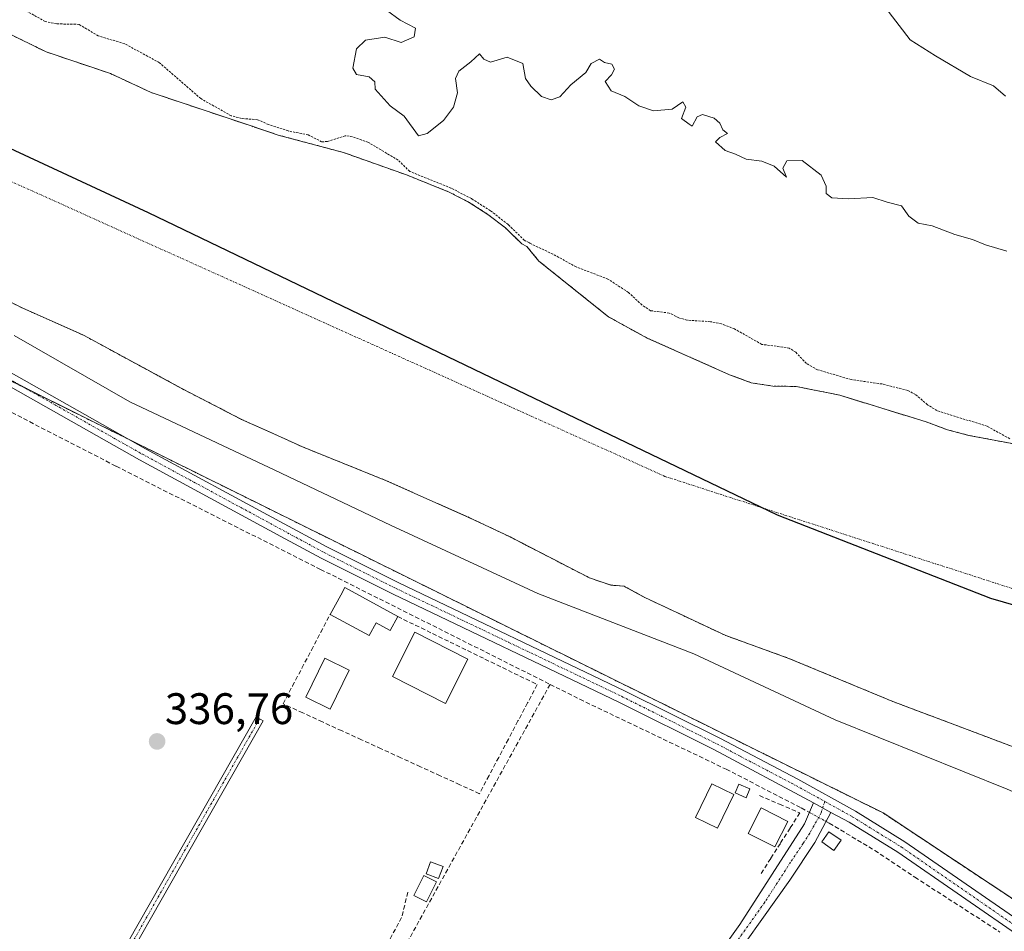
# Model space of a CAD drawing. Units: metres. Extents: x 559951 to 563406, y 4698641 to 4700961.
# Drawn here: x 562038 to 562262, y 4699071 to 4699278 of the extents above; entities that cross this region are included whole.
import ezdxf
from ezdxf.enums import TextEntityAlignment as Align

# ---------------------------------------------------------------- set-up
doc = ezdxf.new("R2010")
doc.units = ezdxf.units.M
doc.header["$MEASUREMENT"] = 0
for name, pattern in [('TRAZO_Y_PUNTO', [1, 0.5, -0.25, 0, -0.25]), ('TRAZOS', [0.75, 0.5, -0.25]), ('TRAZOSX2', [1.5, 1, -0.5])]:
    doc.linetypes.add(name, pattern=pattern)
for name, color, linetype, lineweight in [('Arbolado forestal', 92, 'TRAZOS', 0), ('Arbolado forestal CxS', 92, 'Continuous', 0), ('Camino', 19, 'Continuous', 0), ('Camino Cxs', 19, 'Continuous', 0), ('Camino eje', 39, 'TRAZO_Y_PUNTO', 13), ('Carátula', 7, 'Continuous', 5), ('Comarca', 2, 'Continuous', 13), ('Comarca CxS', 133, 'Continuous', 0), ('Comunidad autónoma', 142, 'Continuous', 30), ('Comunidad Autónoma CxS', 142, 'Continuous', 0), ('Corriente artificial lineal', 5, 'TRAZOSX2', 13), ('Corriente artificial lineal oculto', 135, 'TRAZO_Y_PUNTO', 13), ('Corriente natural Cxs', 5, 'Continuous', 13), ('Corriente natural eje', 5, 'TRAZO_Y_PUNTO', 0), ('Corriente natural superficial', 5, 'Continuous', 13), ('Curva de nivel auxiliar', 36, 'TRAZOS', 0), ('Curva de nivel normal', 36, 'Continuous', 0), ('Edificación', 1, 'Continuous', 13), ('Edificación Cxs', 1, 'Continuous', 13), ('Edificación ligera', 1, 'Continuous', 0), ('Edificación ligera Cxs', 1, 'Continuous', 0), ('Estanque', 2, 'Continuous', 0), ('Estanque Cxs', 2, 'Continuous', 0), ('Huerta', 92, 'Continuous', 0), ('Huerta CxS', 92, 'Continuous', 0), ('Municipio', 9, 'Continuous', 13), ('Municipio CxS', 142, 'Continuous', 0), ('Piscina', 142, 'Continuous', 0), ('Piscina CxS', 142, 'Continuous', 0), ('Provincia', 19, 'Continuous', 0), ('Provincia CxS', 1, 'Continuous', 0), ('Punto de cota en terreno', 7, 'Continuous', 0), ('Rótulo de punto de cota en terreno', 19, 'Continuous', 0), ('Senda', 19, 'TRAZOSX2', 0), ('Seto lineal', 92, 'TRAZOSX2', 0), ('Suelo desnudo', 252, 'Continuous', 0), ('Suelo desnudo CxS', 43, 'Continuous', 0)]:
    doc.layers.add(name, color=color, linetype=linetype, lineweight=lineweight)
doc.styles.add('Arial', font='txt', dxfattribs={"height": 0.2})

# ---------------------------------------------------------------- blocks, each defined once
blk = doc.blocks.new('*U155')
at = {"layer": 'Suelo desnudo CxS', "color": 43, "linetype": 'Continuous', "lineweight": 0}
for points in [[(562035.03, 4699275.06, 331.69), (562044.22, 4699270.55, 331.72), (562058.81, 4699265.65, 331.79), (562068.06, 4699261.34, 331.79), (562090.98, 4699253.66, 332.14), (562096.91, 4699251.67, 332.07), (562111.69, 4699247.72, 332.1), (562126.02, 4699242.63, 332.28), (562135.73, 4699238.72, 332.53), (562140.29, 4699236.36, 332.73), (562144.52, 4699233.66, 332.33), (562148.48, 4699230.6, 332.43), (562152.18, 4699226.97, 332.24), (562153.35, 4699226.37, 332.27), (562156.1, 4699223.04, 331.78), (562171.9, 4699210.39, 331.59), (562180.66, 4699205.58, 331.58), (562199.38, 4699197.26, 331.55), (562204.27, 4699195.45, 331.56), (562209.21, 4699194.65, 331.56), (562214.48, 4699194.6, 331.67), (562224.44, 4699192.59, 331.61), (562243.98, 4699186.56, 331.99), (562248.87, 4699184.74, 331.88), (562253.71, 4699183.49, 331.82), (562263.91, 4699181.54, 332.39)], [(562274.43, 4699108.73, 331.51), (562236.46, 4699123.05, 331.51), (562212.82, 4699132.85, 331.58), (562198.5, 4699138.04, 331.6), (562180.13, 4699146.66, 331.71), (562175.44, 4699149.21, 331.57), (562172.39, 4699149.5, 331.66), (562167.57, 4699151.12, 331.78), (562149.53, 4699160.42, 331.65), (562140.35, 4699164.79, 331.72), (562121.45, 4699173.19, 331.74), (562102.38, 4699180.88, 331.71), (562095.88, 4699183.82, 331.7), (562088.59, 4699187.11, 331.77), (562075.03, 4699194.09, 331.63), (562052.7, 4699206.23, 331.64), (562038.78, 4699212.41, 331.82), (562020.82, 4699221.5, 331.81)]]:
    blk.add_polyline3d(points, dxfattribs=at)
blk = doc.blocks.new('*U156')
at = {"layer": 'Corriente natural Cxs', "color": 5, "linetype": 'Continuous', "lineweight": 13}
for points in [[(562035.03, 4699275.06, 331.69), (562044.22, 4699270.55, 331.72), (562058.81, 4699265.65, 331.79), (562068.06, 4699261.34, 331.79), (562090.98, 4699253.66, 332.14), (562096.91, 4699251.67, 332.07), (562111.69, 4699247.72, 332.1), (562126.02, 4699242.63, 332.28), (562135.73, 4699238.72, 332.53), (562140.29, 4699236.36, 332.73), (562144.52, 4699233.66, 332.33), (562148.48, 4699230.6, 332.43), (562152.18, 4699226.97, 332.24), (562153.35, 4699226.37, 332.27), (562156.1, 4699223.04, 331.78), (562171.9, 4699210.39, 331.59), (562180.66, 4699205.58, 331.58), (562199.38, 4699197.26, 331.55), (562204.27, 4699195.45, 331.56), (562209.21, 4699194.65, 331.56), (562214.48, 4699194.6, 331.67), (562224.44, 4699192.59, 331.61), (562243.98, 4699186.56, 331.99), (562248.87, 4699184.74, 331.88), (562253.71, 4699183.49, 331.82), (562263.91, 4699181.54, 332.39)], [(562274.43, 4699108.73, 331.51), (562236.46, 4699123.05, 331.51), (562212.82, 4699132.85, 331.58), (562198.5, 4699138.04, 331.6), (562180.13, 4699146.66, 331.71), (562175.44, 4699149.21, 331.57), (562172.39, 4699149.5, 331.66), (562167.57, 4699151.12, 331.78), (562149.53, 4699160.42, 331.65), (562140.35, 4699164.79, 331.72), (562121.45, 4699173.19, 331.74), (562102.38, 4699180.88, 331.71), (562095.88, 4699183.82, 331.7), (562088.59, 4699187.11, 331.77), (562075.03, 4699194.09, 331.63), (562052.7, 4699206.23, 331.64), (562038.78, 4699212.41, 331.82), (562020.82, 4699221.5, 331.81)]]:
    blk.add_polyline3d(points, dxfattribs=at)
blk = doc.blocks.new('*U163')
at = {"layer": 'Curva de nivel normal', "color": 36, "linetype": 'Continuous', "lineweight": 0}
blk.add_polyline3d([(562424.44, 4699045.68, 335), (562385.71, 4699058.36, 335), (562361.51, 4699066.31, 335), (562325.07, 4699078.49, 335), (562297.3, 4699087.69, 335), (562262.37, 4699103.18, 335), (562223.37, 4699118.9, 335), (562191.24, 4699133.9, 335), (562155.81, 4699147.61, 335), (562122.41, 4699163.11, 335), (562096.14, 4699175.62, 335), (562063.24, 4699191.12, 335), (562036.95, 4699206.16, 335)], dxfattribs=at)
blk = doc.blocks.new('5PATER')
at = {"layer": 'Carátula', "linetype": 'Continuous', "lineweight": 5}
h = blk.add_hatch(color=250, dxfattribs=at)
edge = h.paths.add_edge_path()
edge.add_ellipse((0, 0.01), major_axis=(-1.33, -1.34), ratio=0.999422, start_angle=0, end_angle=360)

msp = doc.modelspace()

# ---------------------------------------------------------------- linework, layer by layer
at = {"layer": 'Arbolado forestal', "color": 92, "linetype": 'TRAZOS', "lineweight": 0}
for points in [[(562263.91, 4699181.54, 332.39), (562253.71, 4699183.49, 331.82), (562248.87, 4699184.74, 331.88), (562243.98, 4699186.56, 331.99), (562224.44, 4699192.59, 331.61), (562214.48, 4699194.6, 331.67), (562209.21, 4699194.65, 331.56), (562204.27, 4699195.45, 331.56), (562199.38, 4699197.26, 331.55), (562180.66, 4699205.58, 331.58), (562171.9, 4699210.39, 331.59), (562156.1, 4699223.04, 331.78), (562153.35, 4699226.37, 332.27), (562152.18, 4699226.97, 332.24), (562148.48, 4699230.6, 332.43), (562144.52, 4699233.66, 332.33), (562140.29, 4699236.36, 332.73), (562135.73, 4699238.72, 332.53), (562126.02, 4699242.63, 332.28), (562111.69, 4699247.72, 332.1), (562096.91, 4699251.67, 332.07), (562090.98, 4699253.66, 332.14), (562068.06, 4699261.34, 331.79), (562058.81, 4699265.65, 331.79), (562044.22, 4699270.55, 331.72), (562035.03, 4699275.06, 331.69)], [(562020.82, 4699221.5, 331.81), (562038.78, 4699212.41, 331.82), (562052.7, 4699206.23, 331.64), (562075.03, 4699194.09, 331.63), (562088.59, 4699187.11, 331.77), (562095.88, 4699183.82, 331.7), (562102.38, 4699180.88, 331.71), (562121.45, 4699173.19, 331.74), (562140.35, 4699164.79, 331.72), (562149.53, 4699160.42, 331.65), (562167.57, 4699151.12, 331.78), (562172.39, 4699149.5, 331.66), (562175.44, 4699149.21, 331.57), (562180.13, 4699146.66, 331.71), (562198.5, 4699138.04, 331.6), (562212.82, 4699132.85, 331.58), (562236.46, 4699123.05, 331.51), (562274.43, 4699108.73, 331.51)], [(562396.95, 4698989.8, 337.19), (562386.59, 4698996.67, 337.05), (562347.86, 4699022.36, 336.89), (562234.23, 4699097.75, 337.19), (562063.69, 4699182.21, 336.92), (562063.34, 4699182.39, 336.92), (562039.71, 4699194.09, 336.91), (562022.92, 4699202.41, 337.02)]]:
    msp.add_polyline3d(points, dxfattribs=at)
at = {"layer": 'Arbolado forestal CxS', "color": 92, "linetype": 'Continuous', "lineweight": 0}
for points in [[(562263.91, 4699181.54, 332.39), (562253.71, 4699183.49, 331.82), (562248.87, 4699184.74, 331.88), (562243.98, 4699186.56, 331.99), (562224.44, 4699192.59, 331.61), (562214.48, 4699194.6, 331.67), (562209.21, 4699194.65, 331.56), (562204.27, 4699195.45, 331.56), (562199.38, 4699197.26, 331.55), (562180.66, 4699205.58, 331.58), (562171.9, 4699210.39, 331.59), (562156.1, 4699223.04, 331.78), (562153.35, 4699226.37, 332.27), (562152.18, 4699226.97, 332.24), (562148.48, 4699230.6, 332.43), (562144.52, 4699233.66, 332.33), (562140.29, 4699236.36, 332.73), (562135.73, 4699238.72, 332.53), (562126.02, 4699242.63, 332.28), (562111.69, 4699247.72, 332.1), (562096.91, 4699251.67, 332.07), (562090.98, 4699253.66, 332.14), (562068.06, 4699261.34, 331.79), (562058.81, 4699265.65, 331.79), (562044.22, 4699270.55, 331.72), (562035.03, 4699275.06, 331.69)], [(562020.82, 4699221.5, 331.81), (562038.78, 4699212.41, 331.82), (562052.7, 4699206.23, 331.64), (562075.03, 4699194.09, 331.63), (562088.59, 4699187.11, 331.77), (562095.88, 4699183.82, 331.7), (562102.38, 4699180.88, 331.71), (562121.45, 4699173.19, 331.74), (562140.35, 4699164.79, 331.72), (562149.53, 4699160.42, 331.65), (562167.57, 4699151.12, 331.78), (562172.39, 4699149.5, 331.66), (562175.44, 4699149.21, 331.57), (562180.13, 4699146.66, 331.71), (562198.5, 4699138.04, 331.6), (562212.82, 4699132.85, 331.58), (562236.46, 4699123.05, 331.51), (562274.43, 4699108.73, 331.51)], [(562396.95, 4698989.8, 337.19), (562234.23, 4699097.75, 337.19), (562063.69, 4699182.21, 336.92), (562022.92, 4699202.4, 337.02)]]:
    msp.add_polyline3d(points, dxfattribs=at)
at = {"layer": 'Camino', "color": 19, "linetype": 'Continuous', "lineweight": 0}
for points in [[(562218.45, 4699100.05, 337.32), (562195.83, 4699112.16, 337.14), (562174.25, 4699122.93, 337.15), (562123.02, 4699147.42, 337.03), (562106.65, 4699155.59, 337.16), (562097.51, 4699160.54, 337.14), (562065.39, 4699177.93, 336.99), (562026.29, 4699200.02, 336.99), (562004.14, 4699211.28, 337.1), (561987.02, 4699218.64, 337.24), (561958.72, 4699228.5, 337.29), (561949.28, 4699232.13, 337.35), (561913.97, 4699247.77, 337.52), (561881.71, 4699261.43, 337.67), (561870.11, 4699266.92, 337.66), (561859.89, 4699272.76, 337.65), (561838.72, 4699286.31, 337.53), (561809.23, 4699306.81, 337.59), (561792.35, 4699319.08, 337.73), (561786.32, 4699322.72, 337.74)], [(562027.65, 4699202.55, 336.97), (562066.78, 4699180.44, 336.92), (562097.27, 4699163.93, 336.92), (562107.97, 4699158.14, 336.97), (562124.28, 4699150, 336.97), (562175.51, 4699125.5, 337.1), (562197.14, 4699114.72, 337.1), (562214.85, 4699105.42, 337.21), (562227.96, 4699098.13, 337.19), (562239.14, 4699091.22, 337.14), (562283.36, 4699060.68, 337.24), (562294.54, 4699053.9, 337.23), (562306.55, 4699045.8, 337.09), (562314.7, 4699040.51, 337.01), (562326.13, 4699034.16, 336.94), (562335.13, 4699028.89, 336.9), (562350.89, 4699020.81, 336.88), (562370.13, 4699008.65, 336.98), (562396.49, 4698991.85, 337.21)], [(562093.48, 4699118.68, 336.78), (562040.29, 4699025.14, 336.81), (562038.61, 4699025.95, 336.77), (562091.86, 4699119.6, 336.8), (562093.48, 4699118.68, 336.78)], [(562222.39, 4699097.83, 337.3), (562218.73, 4699091.01, 336.99), (562213.04, 4699082.49, 336.88), (562180.53, 4699036.74, 336.62), (562138.53, 4698978.69, 336.65), (562136.82, 4698979.36, 336.69), (562135.12, 4698980.04, 336.66), (562181.61, 4699044.27, 336.8), (562201.68, 4699072.41, 336.98), (562216.4, 4699095.24, 337.33), (562218.45, 4699100.05, 337.32)], [(562218.45, 4699100.05, 337.32), (562222.39, 4699097.83, 337.3)], [(562218.45, 4699100.05, 337.32), (562222.39, 4699097.83, 337.3)], [(562295.02, 4699050.18, 337.29), (562291.47, 4699052.47, 337.24), (562280.93, 4699058.87, 337.22), (562237.57, 4699088.82, 337.14), (562226.51, 4699095.66, 337.16), (562222.39, 4699097.83, 337.3)]]:
    msp.add_polyline3d(points, dxfattribs=at)
at = {"layer": 'Camino Cxs', "color": 19, "linetype": 'Continuous', "lineweight": 0}
for points in [[(562027.65, 4699202.55, 336.97), (562066.78, 4699180.44, 336.92), (562097.27, 4699163.93, 336.92), (562107.97, 4699158.14, 336.97), (562124.28, 4699150, 336.97), (562175.51, 4699125.5, 337.1), (562197.14, 4699114.72, 337.1), (562214.85, 4699105.42, 337.21), (562227.96, 4699098.13, 337.19), (562239.14, 4699091.22, 337.14), (562283.36, 4699060.68, 337.24), (562294.54, 4699053.9, 337.23), (562306.55, 4699045.8, 337.09), (562314.7, 4699040.51, 337.01), (562326.13, 4699034.16, 336.94), (562335.13, 4699028.89, 336.9), (562350.89, 4699020.81, 336.88), (562370.13, 4699008.65, 336.98), (562396.49, 4698991.85, 337.21)], [(562395.25, 4698989.66, 337.19), (562370.36, 4699005.52, 337.14), (562368.96, 4699006.41, 337.15), (562367.74, 4699007.17, 337.18), (562349.59, 4699018.25, 337.13), (562335.72, 4699025.35, 337.03), (562326.23, 4699031.14, 337.03), (562314.01, 4699038.02, 337.08), (562301.47, 4699046.01, 337.21), (562298.05, 4699048.22, 337.36), (562295.02, 4699050.18, 337.29), (562291.47, 4699052.47, 337.24), (562280.93, 4699058.87, 337.22), (562237.57, 4699088.82, 337.14), (562226.51, 4699095.66, 337.16), (562222.39, 4699097.83, 337.3), (562218.45, 4699100.05, 337.32), (562195.83, 4699112.16, 337.14), (562174.25, 4699122.93, 337.15), (562123.02, 4699147.42, 337.03), (562106.65, 4699155.59, 337.16), (562097.51, 4699160.54, 337.14), (562065.39, 4699177.93, 336.99), (562026.29, 4699200.02, 336.99)]]:
    msp.add_polyline3d(points, dxfattribs=at)
for points in [[(562093.48, 4699118.68, 336.78), (562040.29, 4699025.14, 336.81), (562038.61, 4699025.95, 336.77), (562091.86, 4699119.6, 336.8), (562093.48, 4699118.68, 336.78)], [(562222.39, 4699097.83, 337.3), (562218.73, 4699091.01, 336.99), (562213.04, 4699082.49, 336.88), (562180.53, 4699036.74, 336.62), (562138.53, 4698978.69, 336.65), (562136.82, 4698979.36, 336.69), (562135.12, 4698980.04, 336.66), (562181.61, 4699044.27, 336.8), (562201.68, 4699072.41, 336.98), (562216.4, 4699095.24, 337.33), (562218.45, 4699100.05, 337.32), (562222.39, 4699097.83, 337.3)]]:
    msp.add_polyline3d(points, close=True, dxfattribs=at)
at = {"layer": 'Camino eje', "color": 39, "linetype": 'TRAZO_Y_PUNTO', "lineweight": 13}
for points in [[(562026.97, 4699201.29, 336.97), (562066.09, 4699179.19, 336.95), (562107.31, 4699156.87, 337.06), (562123.65, 4699148.71, 336.97), (562149.27, 4699136.47, 337.07), (562174.88, 4699124.22, 337.13), (562185.67, 4699118.83, 337.11), (562196.49, 4699113.44, 337.09), (562201.89, 4699110.57, 337.13), (562210.75, 4699105.92, 337.2), (562213.45, 4699104.49, 337.22), (562220.99, 4699100.37, 337.33)], [(562092.67, 4699119.14, 336.8), (562039.45, 4699025.54, 336.79)], [(562220.99, 4699100.37, 337.33), (562220.17, 4699097.76, 337.32), (562217.57, 4699093.13, 337.22), (562216.09, 4699090.84, 337.16), (562213.24, 4699086.58, 337.03), (562207.36, 4699077.45, 336.93), (562199.23, 4699066.01, 336.92), (562189.2, 4699051.94, 336.76), (562181.07, 4699040.51, 336.71), (562174.71, 4699031.72, 336.7), (562162.81, 4699015.27, 336.61), (562143.73, 4698988.9, 336.57), (562136.82, 4698979.36, 336.69)], [(562220.99, 4699100.37, 337.33), (562227.24, 4699096.9, 337.18), (562238.36, 4699090.02, 337.14), (562279.19, 4699061.81, 337.23), (562292.42, 4699053.37, 337.29), (562296.73, 4699050.59, 337.35)]]:
    msp.add_polyline3d(points, dxfattribs=at)
at = {"layer": 'Comarca', "color": 2, "linetype": 'Continuous', "lineweight": 13}
msp.add_polyline3d([(562825.78, 4698642.71, 331.39), (562825.75, 4698642.92, 331.38), (562813.24, 4698707.31, 331.72), (562796.06, 4698769.1, 331.55), (562772.14, 4698822.79, 331.55), (562746.88, 4698872.78, 331.58), (562721.61, 4698914.77, 331.34), (562694.69, 4698947.96, 331.38), (562658.6, 4698982.42, 331.27), (562609.64, 4699018.88, 331.31), (562573.13, 4699038.98, 331.33), (562532.83, 4699057.63, 331.31), (562474.44, 4699078.7, 331.36), (562414.69, 4699097.6, 331.37), (562357.98, 4699117.05, 331.39), (562306.03, 4699132.74, 331.42), (562258.68, 4699146.47, 331.48), (562210.24, 4699165.39, 331.53), (562147.4, 4699195.56, 331.6), (562067.41, 4699234.01, 331.6), (561999.2, 4699265.76, 331.61)], dxfattribs=at)
at = {"layer": 'Comarca CxS', "color": 133, "linetype": 'Continuous', "lineweight": 0}
for points in [[(563377.48, 4700960.88, 367.56), (563398.45, 4698647.72, 335.16), (562825.78, 4698642.71, 331.39), (562825.75, 4698642.92, 331.38), (562813.24, 4698707.31, 331.72), (562796.06, 4698769.1, 331.55), (562772.14, 4698822.79, 331.55), (562746.88, 4698872.78, 331.58), (562721.61, 4698914.77, 331.34), (562694.69, 4698947.96, 331.38), (562658.6, 4698982.42, 331.27), (562609.64, 4699018.88, 331.31), (562573.13, 4699038.98, 331.33), (562532.83, 4699057.63, 331.31), (562474.44, 4699078.7, 331.36), (562414.69, 4699097.6, 331.37), (562357.98, 4699117.05, 331.39), (562306.03, 4699132.74, 331.42), (562258.68, 4699146.47, 331.48), (562210.24, 4699165.39, 331.53), (562147.4, 4699195.56, 331.6), (562067.41, 4699234.01, 331.6), (561999.2, 4699265.76, 331.61)], [(563377.48, 4700960.88, 367.56), (563398.45, 4698647.72, 335.16), (562825.78, 4698642.71, 331.39), (562825.75, 4698642.92, 331.38), (562813.24, 4698707.31, 331.72), (562796.06, 4698769.1, 331.55), (562772.14, 4698822.79, 331.55), (562746.88, 4698872.78, 331.58), (562721.61, 4698914.77, 331.34), (562694.69, 4698947.96, 331.38), (562658.6, 4698982.42, 331.27), (562609.64, 4699018.88, 331.31), (562573.13, 4699038.98, 331.33), (562532.83, 4699057.63, 331.31), (562474.44, 4699078.7, 331.36), (562414.69, 4699097.6, 331.37), (562357.98, 4699117.04, 331.39), (562306.03, 4699132.74, 331.42), (562258.68, 4699146.47, 331.48), (562210.24, 4699165.39, 331.53), (562147.4, 4699195.56, 331.6), (562067.41, 4699234.01, 331.6), (561999.2, 4699265.75, 331.61)]]:
    msp.add_polyline3d(points, dxfattribs=at)
at = {"layer": 'Comunidad autónoma', "color": 142, "linetype": 'Continuous', "lineweight": 30}
msp.add_polyline3d([(562825.78, 4698642.71, 331.39), (562825.75, 4698642.92, 331.38), (562813.24, 4698707.31, 331.72), (562796.06, 4698769.1, 331.55), (562772.14, 4698822.79, 331.55), (562746.88, 4698872.78, 331.58), (562721.61, 4698914.77, 331.34), (562694.69, 4698947.96, 331.38), (562658.6, 4698982.42, 331.27), (562609.64, 4699018.88, 331.31), (562573.13, 4699038.98, 331.33), (562532.83, 4699057.63, 331.31), (562474.44, 4699078.7, 331.36), (562414.69, 4699097.6, 331.37), (562357.98, 4699117.05, 331.39), (562306.03, 4699132.74, 331.42), (562258.68, 4699146.47, 331.48), (562210.24, 4699165.39, 331.53), (562147.4, 4699195.56, 331.6), (562067.41, 4699234.01, 331.6), (561999.2, 4699265.76, 331.61)], dxfattribs=at)
at = {"layer": 'Comunidad Autónoma CxS', "color": 142, "linetype": 'Continuous', "lineweight": 0}
msp.add_polyline3d([(563377.48, 4700960.88, 367.56), (563398.45, 4698647.72, 335.16), (562825.78, 4698642.71, 331.39), (562825.75, 4698642.92, 331.38), (562813.24, 4698707.31, 331.72), (562796.06, 4698769.1, 331.55), (562772.14, 4698822.79, 331.55), (562746.88, 4698872.78, 331.58), (562721.61, 4698914.77, 331.34), (562694.69, 4698947.96, 331.38), (562658.6, 4698982.42, 331.27), (562609.64, 4699018.88, 331.31), (562573.13, 4699038.98, 331.33), (562532.83, 4699057.63, 331.31), (562474.44, 4699078.7, 331.36), (562414.69, 4699097.6, 331.37), (562357.98, 4699117.05, 331.39), (562306.03, 4699132.74, 331.42), (562258.68, 4699146.47, 331.48), (562210.24, 4699165.39, 331.53), (562147.4, 4699195.56, 331.6), (562067.41, 4699234.01, 331.6), (561999.2, 4699265.76, 331.61)], dxfattribs=at)
msp.add_polyline3d([(563377.48, 4700960.88, 367.56), (563398.45, 4698647.72, 335.16), (562825.78, 4698642.71, 331.39), (562825.75, 4698642.92, 331.38), (562813.24, 4698707.31, 331.72), (562796.06, 4698769.1, 331.55), (562772.14, 4698822.79, 331.55), (562746.88, 4698872.78, 331.58), (562721.61, 4698914.77, 331.34), (562694.69, 4698947.96, 331.38), (562658.6, 4698982.42, 331.27), (562609.64, 4699018.88, 331.31), (562573.13, 4699038.98, 331.33), (562532.83, 4699057.63, 331.31), (562474.44, 4699078.7, 331.36), (562414.69, 4699097.6, 331.37), (562357.98, 4699117.05, 331.39), (562306.03, 4699132.74, 331.42), (562258.68, 4699146.47, 331.48), (562210.24, 4699165.39, 331.53), (562147.4, 4699195.56, 331.6), (562067.41, 4699234.01, 331.6), (561999.2, 4699265.76, 331.61)], dxfattribs=at)
at = {"layer": 'Corriente artificial lineal', "color": 5, "linetype": 'TRAZOSX2', "lineweight": 13}
for points in [[(561778.6, 4699318.32, 337.84), (561793.23, 4699310.52, 337.57), (561851.59, 4699274.72, 337.36), (561861.93, 4699265.97, 337.43), (561866.62, 4699259.7, 337.51), (561877.37, 4699246.03, 337.29), (561893.67, 4699224.89, 337.62), (561900.22, 4699217.41, 337.4), (561905.37, 4699213.11, 337.41), (561909.34, 4699211.19, 337.38), (561914.24, 4699210.4, 337.33), (561927.4, 4699210.33, 337.33), (561942.88, 4699210, 337.24), (561983.49, 4699209.87, 337.28), (561998.96, 4699208.26, 337.48), (562016.43, 4699198.96, 337.28), (562060.09, 4699176.47, 336.95), (562106.52, 4699153.05, 337.3), (562158.63, 4699126.94, 337.22)], [(562158.63, 4699126.94, 337.22), (562086.18, 4698996.09, 336.54)], [(562158.63, 4699126.94, 337.22), (562165.39, 4699123.55, 337.28), (562198.6, 4699107.68, 337.2), (562215.67, 4699098.88, 337.28), (562217.52, 4699097.87, 337.33)], [(562221.31, 4699095.82, 337.13), (562222.02, 4699095.44, 337.09), (562232.33, 4699089.22, 336.97), (562241.46, 4699083.14, 337.07), (562260.78, 4699070.7, 337.01)]]:
    msp.add_polyline3d(points, dxfattribs=at)
at = {"layer": 'Corriente artificial lineal oculto', "color": 135, "linetype": 'TRAZO_Y_PUNTO', "lineweight": 13}
msp.add_polyline3d([(562217.52, 4699097.87, 337.33), (562221.31, 4699095.82, 337.13)], dxfattribs=at)
at = {"layer": 'Corriente natural eje', "color": 5, "linetype": 'TRAZO_Y_PUNTO', "lineweight": 0}
msp.add_polyline3d([(561265.48, 4699652.54, 333.35), (561392.39, 4699606.64, 332.73), (561540.7, 4699536.57, 332.44), (561720.94, 4699431.45, 332.26), (561811.57, 4699378.9, 331.98), (561899.11, 4699317.07, 331.61), (562027.86, 4699244.93, 331.62), (562184.67, 4699174.18, 331.55), (562347.4, 4699121.63, 331.39), (562521.46, 4699063.91, 331.32), (562621.36, 4699010.33, 331.29), (562687.28, 4698946.44, 331.28), (562728.09, 4698899.81, 331.39), (562772.37, 4698813.25, 331.39), (562809.45, 4698726.69, 331.67), (562823.72, 4698642.69, 331.38)], dxfattribs=at)
at = {"layer": 'Corriente natural superficial', "color": 5, "linetype": 'Continuous', "lineweight": 13}
for points in [[(562035.03, 4699275.06, 331.69), (562044.22, 4699270.55, 331.72), (562058.81, 4699265.65, 331.79), (562068.06, 4699261.34, 331.79), (562090.98, 4699253.66, 332.14), (562096.91, 4699251.67, 332.07), (562111.69, 4699247.72, 332.1), (562126.02, 4699242.63, 332.28), (562135.73, 4699238.72, 332.53), (562140.29, 4699236.36, 332.73), (562144.52, 4699233.66, 332.33), (562148.48, 4699230.6, 332.43), (562152.18, 4699226.97, 332.24), (562153.35, 4699226.37, 332.27), (562156.1, 4699223.04, 331.78), (562171.9, 4699210.39, 331.59), (562180.66, 4699205.58, 331.58), (562199.38, 4699197.26, 331.55), (562204.27, 4699195.45, 331.56), (562209.21, 4699194.65, 331.56), (562214.48, 4699194.6, 331.67), (562224.44, 4699192.59, 331.61), (562243.98, 4699186.56, 331.99), (562248.87, 4699184.74, 331.88), (562253.71, 4699183.49, 331.82), (562263.91, 4699181.54, 332.39)], [(562274.43, 4699108.73, 331.51), (562236.46, 4699123.05, 331.51), (562212.82, 4699132.85, 331.58), (562198.5, 4699138.04, 331.6), (562180.13, 4699146.66, 331.71), (562175.44, 4699149.21, 331.57), (562172.39, 4699149.5, 331.66), (562167.57, 4699151.12, 331.78), (562149.53, 4699160.42, 331.65), (562140.35, 4699164.79, 331.72), (562121.45, 4699173.19, 331.74), (562102.38, 4699180.88, 331.71), (562095.88, 4699183.82, 331.7), (562088.59, 4699187.11, 331.77), (562075.03, 4699194.09, 331.63), (562052.7, 4699206.23, 331.64), (562038.78, 4699212.41, 331.82), (562020.82, 4699221.5, 331.81)]]:
    msp.add_polyline3d(points, dxfattribs=at)
at = {"layer": 'Curva de nivel auxiliar', "color": 36, "linetype": 'TRAZOS', "lineweight": 0}
msp.add_polyline3d([(562263, 4699182.73, 332.5), (562257.83, 4699185.56, 332.5), (562246.46, 4699189.1, 332.5), (562244.31, 4699190.45, 332.5), (562241.61, 4699192.75, 332.5), (562239.84, 4699193.69, 332.5), (562233.99, 4699195.15, 332.5), (562226.96, 4699196.15, 332.5), (562219.36, 4699198.38, 332.5), (562216.83, 4699199.82, 332.5), (562214.41, 4699202.34, 332.5), (562212.94, 4699203.31, 332.5), (562206.71, 4699204.15, 332.5), (562200.52, 4699207.64, 332.5), (562197.57, 4699208.8, 332.5), (562195.05, 4699209.3, 332.5), (562189.7, 4699209.65, 332.5), (562187.89, 4699210.16, 332.5), (562185.67, 4699211.26, 332.5), (562181.43, 4699211.79, 332.5), (562179.5, 4699213.08, 332.5), (562176.42, 4699215.94, 332.5), (562171.74, 4699218.99, 332.5), (562164.56, 4699221.72, 332.5), (562159.26, 4699224.65, 332.5), (562154.03, 4699227.11, 332.5), (562153.92, 4699227.19, 332.5), (562153.81, 4699227.26, 332.5), (562152.77, 4699227.79, 332.5), (562149.18, 4699231.31, 332.5), (562149.09, 4699231.39, 332.5), (562145.13, 4699234.45, 332.5), (562145.07, 4699234.49, 332.5), (562145.06, 4699234.5, 332.5), (562140.83, 4699237.2, 332.5), (562140.76, 4699237.24, 332.5), (562140.75, 4699237.25, 332.5), (562136.19, 4699239.61, 332.5), (562136.12, 4699239.64, 332.5), (562136.1, 4699239.65, 332.5), (562126.75, 4699243.41, 332.5), (562124.11, 4699245.99, 332.5), (562117.28, 4699250.06, 332.5), (562113.73, 4699251.28, 332.5), (562112.11, 4699251.53, 332.5), (562108.08, 4699250.21, 332.5), (562106.76, 4699250.14, 332.5), (562103.7, 4699251.71, 332.5), (562099.19, 4699252.6, 332.5), (562094.67, 4699254.05, 332.5), (562092.23, 4699255.17, 332.5), (562088.57, 4699255.43, 332.5), (562086.23, 4699256.06, 332.5), (562079.29, 4699259.96, 332.5), (562069.93, 4699268.11, 332.5), (562062.04, 4699272.4, 332.5), (562056.03, 4699274.2, 332.5), (562051.67, 4699276.81, 332.5), (562046.6, 4699276.93, 332.5), (562043.99, 4699277.46, 332.5), (562038.79, 4699280.37, 332.5)], dxfattribs=at)
at = {"layer": 'Curva de nivel normal', "color": 36, "linetype": 'Continuous', "lineweight": 0}
for points in [[(562262.04, 4699260.52, 335), (562259.33, 4699262.84, 335), (562254.11, 4699264.96, 335), (562246.17, 4699269.68, 335), (562240.42, 4699273.27, 335), (562234.61, 4699280.79, 335)], [(562121.5, 4699280, 335), (562124.62, 4699277.76, 335), (562128.09, 4699275.94, 335), (562127.75, 4699273.99, 335), (562124.82, 4699272.66, 335), (562121.07, 4699273.88, 335), (562116.7, 4699273.26, 335), (562114.64, 4699271.22, 335), (562113.84, 4699266.9, 335), (562114.68, 4699265.39, 335), (562117.54, 4699264.88, 335), (562118.85, 4699263.73, 335), (562118.94, 4699262.11, 335), (562122.28, 4699258.28, 335), (562125.49, 4699255.99, 335), (562128.72, 4699251.53, 335), (562130.69, 4699252.03, 335), (562134.44, 4699254.95, 335), (562136.73, 4699258.04, 335), (562137.58, 4699261.24, 335), (562137.12, 4699264.54, 335), (562137.87, 4699266.21, 335), (562140.6, 4699268.27, 335), (562142.62, 4699270.09, 335), (562143.56, 4699268.88, 335), (562145.06, 4699268.24, 335), (562148.86, 4699269.36, 335), (562152.43, 4699267.94, 335), (562153.02, 4699264.53, 335), (562154.28, 4699262.78, 335), (562156.68, 4699260.44, 335), (562158.84, 4699259.67, 335), (562160.85, 4699260.38, 335), (562163.3, 4699263.1, 335), (562166.78, 4699265.88, 335), (562167.99, 4699267.91, 335), (562169.83, 4699268.88, 335), (562171.01, 4699268.18, 335), (562172.63, 4699267.8, 335), (562173.24, 4699266.64, 335), (562172.54, 4699265.34, 335), (562171.1, 4699263.8, 335), (562172.47, 4699261.72, 335), (562175.58, 4699260.42, 335), (562178.8, 4699258.3, 335), (562182.13, 4699257.14, 335), (562186.34, 4699257.55, 335), (562188.73, 4699259.22, 335), (562189.44, 4699258.03, 335), (562188.44, 4699255.43, 335), (562190.17, 4699254.12, 335), (562190.86, 4699253.72, 335), (562192, 4699255.79, 335), (562193.26, 4699256.34, 335), (562195.87, 4699255.48, 335), (562197.16, 4699254.34, 335), (562197.88, 4699252.9, 335), (562198.89, 4699252, 335), (562197.19, 4699251.13, 335), (562196.21, 4699250.14, 335), (562198.35, 4699248.19, 335), (562200.74, 4699247.3, 335), (562203.16, 4699246.21, 335), (562206.68, 4699245.74, 335), (562209.5, 4699244.64, 335), (562212.28, 4699242.13, 335), (562211.46, 4699244.16, 335), (562212.36, 4699245.81, 335), (562215.86, 4699245.88, 335), (562220.18, 4699242.6, 335), (562221.3, 4699240.08, 335), (562221.3, 4699238.38, 335), (562222.58, 4699237.42, 335), (562226.35, 4699237.19, 335), (562231.93, 4699237.46, 335), (562235.17, 4699236.45, 335), (562238.42, 4699235.62, 335), (562240.08, 4699233.26, 335), (562242.21, 4699231.65, 335), (562245.39, 4699231.06, 335), (562250.51, 4699229.09, 335), (562254.51, 4699227.99, 335), (562257.47, 4699226.76, 335), (562262.34, 4699225.29, 335)]]:
    msp.add_polyline3d(points, dxfattribs=at)
at = {"layer": 'Edificación', "color": 1, "linetype": 'Continuous', "lineweight": 13}
for points in [[(562108.69, 4699142.84, 338.85), (562111.08, 4699147.22, 339.13), (562112, 4699148.91, 339.27), (562124.03, 4699142.34, 340.08)], [(562124.03, 4699142.34, 340.08), (562122.31, 4699139.2, 339.72), (562119.1, 4699140.95, 340.16), (562117.51, 4699138.03, 339.07), (562108.69, 4699142.84, 338.85)], [(562139.98, 4699132.69, 340.43), (562134.89, 4699122.63, 339.52), (562122.85, 4699128.72, 338.54), (562127.95, 4699138.78, 340.18), (562139.98, 4699132.69, 340.43)], [(562200.32, 4699101.95, 339.97), (562196.62, 4699094.3, 339.28), (562191.64, 4699096.71, 340), (562195.34, 4699104.36, 339.05), (562200.32, 4699101.95, 339.97)], [(562204.01, 4699103.19, 337.98), (562203.14, 4699101.2, 338.19), (562200.64, 4699102.3, 339.52), (562201.51, 4699104.29, 338.45), (562204.01, 4699103.19, 337.98)], [(562224.68, 4699091.56, 338.28), (562223.07, 4699089.25, 338.19), (562220.3, 4699091.19, 337.37), (562221.92, 4699093.49, 337.72), (562224.68, 4699091.56, 338.28)]]:
    msp.add_polyline3d(points, dxfattribs=at)
at = {"layer": 'Edificación Cxs', "color": 1, "linetype": 'Continuous', "lineweight": 13}
for points in [[(562124.03, 4699142.34, 340.08), (562122.31, 4699139.2, 339.72), (562119.1, 4699140.95, 340.16), (562117.51, 4699138.03, 339.07), (562108.69, 4699142.84, 338.85), (562111.08, 4699147.22, 339.13), (562112, 4699148.91, 339.27), (562124.03, 4699142.34, 340.08)], [(562139.98, 4699132.69, 340.43), (562134.89, 4699122.63, 339.52), (562122.85, 4699128.72, 338.54), (562127.95, 4699138.78, 340.18), (562139.98, 4699132.69, 340.43)], [(562200.32, 4699101.95, 339.97), (562196.62, 4699094.3, 339.28), (562191.64, 4699096.71, 340), (562195.34, 4699104.36, 339.05), (562200.32, 4699101.95, 339.97)], [(562204.01, 4699103.19, 337.98), (562203.14, 4699101.2, 338.19), (562200.64, 4699102.3, 339.52), (562201.51, 4699104.29, 338.45), (562204.01, 4699103.19, 337.98)], [(562224.68, 4699091.56, 338.28), (562223.07, 4699089.25, 338.2), (562220.3, 4699091.19, 337.37), (562221.92, 4699093.49, 337.72), (562224.68, 4699091.56, 338.28)]]:
    msp.add_polyline3d(points, close=True, dxfattribs=at)
at = {"layer": 'Edificación ligera', "color": 1, "linetype": 'Continuous', "lineweight": 0}
for points in [[(562134.35, 4699085.56, 338.84), (562133.31, 4699082.83, 339.22), (562130.47, 4699083.92, 338.94), (562131.5, 4699086.64, 338.54), (562134.35, 4699085.56, 338.84)], [(562132.86, 4699082.13, 339.19), (562130.57, 4699077.56, 338.68), (562127.68, 4699079, 338.7), (562129.96, 4699083.58, 338.89), (562132.86, 4699082.13, 339.19)]]:
    msp.add_polyline3d(points, dxfattribs=at)
at = {"layer": 'Edificación ligera Cxs', "color": 1, "linetype": 'Continuous', "lineweight": 0}
for points in [[(562134.35, 4699085.56, 338.84), (562133.31, 4699082.83, 339.22), (562130.47, 4699083.92, 338.94), (562131.5, 4699086.64, 338.54), (562134.35, 4699085.56, 338.84)], [(562132.86, 4699082.13, 339.19), (562130.57, 4699077.56, 338.68), (562127.68, 4699079, 338.7), (562129.96, 4699083.58, 338.89), (562132.86, 4699082.13, 339.19)]]:
    msp.add_polyline3d(points, close=True, dxfattribs=at)
at = {"layer": 'Estanque', "color": 2, "linetype": 'Continuous', "lineweight": 0}
msp.add_polyline3d([(562212.58, 4699095.84, 337.03), (562209.62, 4699090.02, 336.84), (562203.6, 4699093.08, 336.35), (562206.56, 4699098.9, 336.72), (562212.58, 4699095.84, 337.03)], dxfattribs=at)
at = {"layer": 'Estanque Cxs', "color": 2, "linetype": 'Continuous', "lineweight": 0}
msp.add_polyline3d([(562212.58, 4699095.84, 337.03), (562209.62, 4699090.02, 336.84), (562203.6, 4699093.08, 336.35), (562206.56, 4699098.9, 336.72), (562212.58, 4699095.84, 337.03)], close=True, dxfattribs=at)
at = {"layer": 'Huerta', "color": 92, "linetype": 'Continuous', "lineweight": 0}
msp.add_polyline3d([(562396.95, 4698989.8, 337.19), (562386.59, 4698996.67, 337.05), (562347.86, 4699022.36, 336.89), (562234.23, 4699097.75, 337.19), (562063.69, 4699182.21, 336.92), (562063.34, 4699182.39, 336.92), (562039.71, 4699194.09, 336.91), (562022.92, 4699202.41, 337.02)], dxfattribs=at)
at = {"layer": 'Huerta CxS', "color": 92, "linetype": 'Continuous', "lineweight": 0}
msp.add_polyline3d([(562022.92, 4699202.4, 337.02), (562063.69, 4699182.21, 336.92), (562234.23, 4699097.75, 337.19), (562396.95, 4698989.8, 337.19)], dxfattribs=at)
at = {"layer": 'Municipio', "color": 9, "linetype": 'Continuous', "lineweight": 13}
msp.add_polyline3d([(562825.78, 4698642.71, 331.39), (562825.75, 4698642.92, 331.38), (562813.24, 4698707.31, 331.72), (562796.06, 4698769.1, 331.55), (562772.14, 4698822.79, 331.55), (562746.88, 4698872.78, 331.58), (562721.61, 4698914.77, 331.34), (562694.69, 4698947.96, 331.38), (562658.6, 4698982.42, 331.27), (562609.64, 4699018.88, 331.31), (562573.13, 4699038.98, 331.33), (562532.83, 4699057.63, 331.31), (562474.44, 4699078.7, 331.36), (562414.69, 4699097.6, 331.37), (562357.98, 4699117.05, 331.39), (562306.03, 4699132.74, 331.42), (562258.68, 4699146.47, 331.48), (562210.24, 4699165.39, 331.53), (562147.4, 4699195.56, 331.6), (562067.41, 4699234.01, 331.6), (561999.2, 4699265.76, 331.61)], dxfattribs=at)
at = {"layer": 'Municipio CxS', "color": 142, "linetype": 'Continuous', "lineweight": 0}
msp.add_polyline3d([(563377.48, 4700960.88, 367.56), (563398.45, 4698647.72, 335.16), (562825.78, 4698642.71, 331.39), (562825.75, 4698642.92, 331.38), (562813.24, 4698707.31, 331.72), (562796.06, 4698769.1, 331.55), (562772.14, 4698822.79, 331.55), (562746.88, 4698872.78, 331.58), (562721.61, 4698914.77, 331.34), (562694.69, 4698947.96, 331.38), (562658.6, 4698982.42, 331.27), (562609.64, 4699018.88, 331.31), (562573.13, 4699038.98, 331.33), (562532.83, 4699057.63, 331.31), (562474.44, 4699078.7, 331.36), (562414.69, 4699097.6, 331.37), (562357.98, 4699117.05, 331.39), (562306.03, 4699132.74, 331.42), (562258.68, 4699146.47, 331.48), (562210.24, 4699165.39, 331.53), (562147.4, 4699195.56, 331.6), (562067.41, 4699234.01, 331.6), (561999.2, 4699265.76, 331.61)], dxfattribs=at)
msp.add_polyline3d([(563377.48, 4700960.88, 367.56), (563398.45, 4698647.72, 335.16), (562825.78, 4698642.71, 331.39), (562825.75, 4698642.92, 331.38), (562813.24, 4698707.31, 331.72), (562796.06, 4698769.1, 331.55), (562772.14, 4698822.79, 331.55), (562746.88, 4698872.78, 331.58), (562721.61, 4698914.77, 331.34), (562694.69, 4698947.96, 331.38), (562658.6, 4698982.42, 331.27), (562609.64, 4699018.88, 331.31), (562573.13, 4699038.98, 331.33), (562532.83, 4699057.63, 331.31), (562474.44, 4699078.7, 331.36), (562414.69, 4699097.6, 331.37), (562357.98, 4699117.05, 331.39), (562306.03, 4699132.74, 331.42), (562258.68, 4699146.47, 331.48), (562210.24, 4699165.39, 331.53), (562147.4, 4699195.56, 331.6), (562067.41, 4699234.01, 331.6), (561999.2, 4699265.76, 331.61)], dxfattribs=at)
at = {"layer": 'Piscina', "color": 142, "linetype": 'Continuous', "lineweight": 0}
msp.add_polyline3d([(562113.02, 4699130.2, 336.92), (562108.71, 4699121.34, 336.83), (562103.2, 4699124.02, 336.87), (562107.5, 4699132.88, 336.94), (562113.02, 4699130.2, 336.92)], dxfattribs=at)
at = {"layer": 'Piscina CxS', "color": 142, "linetype": 'Continuous', "lineweight": 0}
msp.add_polyline3d([(562113.02, 4699130.2, 336.92), (562108.71, 4699121.34, 336.83), (562103.2, 4699124.02, 336.87), (562107.5, 4699132.88, 336.94), (562113.02, 4699130.2, 336.92)], close=True, dxfattribs=at)
at = {"layer": 'Provincia', "color": 19, "linetype": 'Continuous', "lineweight": 0}
msp.add_polyline3d([(562825.78, 4698642.71, 331.39), (562825.75, 4698642.92, 331.38), (562813.24, 4698707.31, 331.72), (562796.06, 4698769.1, 331.55), (562772.14, 4698822.79, 331.55), (562746.88, 4698872.78, 331.58), (562721.61, 4698914.77, 331.34), (562694.69, 4698947.96, 331.38), (562658.6, 4698982.42, 331.27), (562609.64, 4699018.88, 331.31), (562573.13, 4699038.98, 331.33), (562532.83, 4699057.63, 331.31), (562474.44, 4699078.7, 331.36), (562414.69, 4699097.6, 331.37), (562357.98, 4699117.05, 331.39), (562306.03, 4699132.74, 331.42), (562258.68, 4699146.47, 331.48), (562210.24, 4699165.39, 331.53), (562147.4, 4699195.56, 331.6), (562067.41, 4699234.01, 331.6), (561999.2, 4699265.76, 331.61)], dxfattribs=at)
at = {"layer": 'Provincia CxS', "color": 1, "linetype": 'Continuous', "lineweight": 0}
msp.add_polyline3d([(563377.48, 4700960.88, 367.56), (563398.45, 4698647.72, 335.16), (562825.78, 4698642.71, 331.39), (562825.75, 4698642.92, 331.38), (562813.24, 4698707.31, 331.72), (562796.06, 4698769.1, 331.55), (562772.14, 4698822.79, 331.55), (562746.88, 4698872.78, 331.58), (562721.61, 4698914.77, 331.34), (562694.69, 4698947.96, 331.38), (562658.6, 4698982.42, 331.27), (562609.64, 4699018.88, 331.31), (562573.13, 4699038.98, 331.33), (562532.83, 4699057.63, 331.31), (562474.44, 4699078.7, 331.36), (562414.69, 4699097.6, 331.37), (562357.98, 4699117.05, 331.39), (562306.03, 4699132.74, 331.42), (562258.68, 4699146.47, 331.48), (562210.24, 4699165.39, 331.53), (562147.4, 4699195.56, 331.6), (562067.41, 4699234.01, 331.6), (561999.2, 4699265.76, 331.61)], dxfattribs=at)
msp.add_polyline3d([(563377.48, 4700960.88, 367.56), (563398.45, 4698647.72, 335.16), (562825.78, 4698642.71, 331.39), (562825.75, 4698642.92, 331.38), (562813.24, 4698707.31, 331.72), (562796.06, 4698769.1, 331.55), (562772.14, 4698822.79, 331.55), (562746.88, 4698872.78, 331.58), (562721.61, 4698914.77, 331.34), (562694.69, 4698947.96, 331.38), (562658.6, 4698982.42, 331.27), (562609.64, 4699018.88, 331.31), (562573.13, 4699038.98, 331.33), (562532.83, 4699057.63, 331.31), (562474.44, 4699078.7, 331.36), (562414.69, 4699097.6, 331.37), (562357.98, 4699117.05, 331.39), (562306.03, 4699132.74, 331.42), (562258.68, 4699146.47, 331.48), (562210.24, 4699165.39, 331.53), (562147.4, 4699195.56, 331.6), (562067.41, 4699234.01, 331.6), (561999.2, 4699265.76, 331.61)], dxfattribs=at)
at = {"layer": 'Senda', "color": 19, "linetype": 'TRAZOSX2', "lineweight": 0}
msp.add_polyline3d([(562126.34, 4699079.74, 336.71), (562124.91, 4699074.01, 336.73), (562110.5, 4699047.21, 336.65), (562087, 4699002.7, 336.56)], dxfattribs=at)
at = {"layer": 'Seto lineal', "color": 92, "linetype": 'TRAZOSX2', "lineweight": 0}
for points in [[(562124.03, 4699142.34, 340.08), (562127.99, 4699140.41, 339.19), (562131.95, 4699138.48, 337.32), (562135.91, 4699136.55, 337.57), (562139.88, 4699134.62, 338.87), (562143.84, 4699132.68, 337.82), (562147.8, 4699130.75, 337.4), (562151.76, 4699128.82, 337.59), (562155.72, 4699126.89, 343.63), (562153.53, 4699122.76, 348.49), (562151.34, 4699118.63, 337.15), (562149.15, 4699114.5, 338.8), (562146.96, 4699110.37, 339.53), (562144.77, 4699106.24, 338.14), (562142.58, 4699102.11, 338), (562138.12, 4699104.15, 337.84), (562133.67, 4699106.19, 337.77), (562129.21, 4699108.23, 337.78), (562124.75, 4699110.27, 337.49), (562120.3, 4699112.31, 337.24), (562115.84, 4699114.35, 337.26), (562111.38, 4699116.39, 337.16), (562106.92, 4699118.43, 336.99), (562102.47, 4699120.47, 337.64), (562098.01, 4699122.51, 337.06), (562100.15, 4699126.58, 336.81), (562102.28, 4699130.64, 336.66), (562104.42, 4699134.71, 336.73), (562106.55, 4699138.77, 336.77), (562108.69, 4699142.84, 338.85)], [(562206.16, 4699101.68, 339.32), (562210.74, 4699099.72, 339.2), (562215.32, 4699097.75, 342.88), (562213.12, 4699094.3, 343), (562210.91, 4699090.84, 340.24), (562208.71, 4699087.39, 339.72), (562206.5, 4699083.93, 338.88)]]:
    msp.add_polyline3d(points, dxfattribs=at)
at = {"layer": 'Suelo desnudo', "color": 252, "linetype": 'Continuous', "lineweight": 0}
for points in [[(562263.91, 4699181.54, 332.39), (562253.71, 4699183.49, 331.82), (562248.87, 4699184.74, 331.88), (562243.98, 4699186.56, 331.99), (562224.44, 4699192.59, 331.61), (562214.48, 4699194.6, 331.67), (562209.21, 4699194.65, 331.56), (562204.27, 4699195.45, 331.56), (562199.38, 4699197.26, 331.55), (562180.66, 4699205.58, 331.58), (562171.9, 4699210.39, 331.59), (562156.1, 4699223.04, 331.78), (562153.35, 4699226.37, 332.27), (562152.18, 4699226.97, 332.24), (562148.48, 4699230.6, 332.43), (562144.52, 4699233.66, 332.33), (562140.29, 4699236.36, 332.73), (562135.73, 4699238.72, 332.53), (562126.02, 4699242.63, 332.28), (562111.69, 4699247.72, 332.1), (562096.91, 4699251.67, 332.07), (562090.98, 4699253.66, 332.14), (562068.06, 4699261.34, 331.79), (562058.81, 4699265.65, 331.79), (562044.22, 4699270.55, 331.72), (562035.03, 4699275.06, 331.69)], [(562020.82, 4699221.5, 331.81), (562038.78, 4699212.41, 331.82), (562052.7, 4699206.23, 331.64), (562075.03, 4699194.09, 331.63), (562088.59, 4699187.11, 331.77), (562095.88, 4699183.82, 331.7), (562102.38, 4699180.88, 331.71), (562121.45, 4699173.19, 331.74), (562140.35, 4699164.79, 331.72), (562149.53, 4699160.42, 331.65), (562167.57, 4699151.12, 331.78), (562172.39, 4699149.5, 331.66), (562175.44, 4699149.21, 331.57), (562180.13, 4699146.66, 331.71), (562198.5, 4699138.04, 331.6), (562212.82, 4699132.85, 331.58), (562236.46, 4699123.05, 331.51), (562274.43, 4699108.73, 331.51)]]:
    msp.add_polyline3d(points, dxfattribs=at)

# ---------------------------------------------------------------- block references
at = {"layer": 'Corriente natural Cxs', "color": 5, "linetype": 'Continuous', "lineweight": 13}
msp.add_blockref('*U156', (0, 0), dxfattribs=at)
at = {"layer": 'Curva de nivel normal', "color": 36, "linetype": 'Continuous', "lineweight": 0}
msp.add_blockref('*U163', (0, 0), dxfattribs=at)
at = {"layer": 'Punto de cota en terreno', "linetype": 'Continuous', "lineweight": 0}
msp.add_blockref('5PATER', (562069.4, 4699113.98, 336.76), dxfattribs=at)
at = {"layer": 'Suelo desnudo CxS', "color": 43, "linetype": 'Continuous', "lineweight": 0}
msp.add_blockref('*U155', (0, 0), dxfattribs=at)

# ---------------------------------------------------------------- texts
at = {"layer": 'Rótulo de punto de cota en terreno', "color": 19, "linetype": 'Continuous', "lineweight": 0, "style": 'Arial'}
msp.add_text('336,76', height=7, dxfattribs=at).set_placement((562071.16, 4699115.74), align=Align.BOTTOM_LEFT)

doc.saveas('drawing.dxf')
